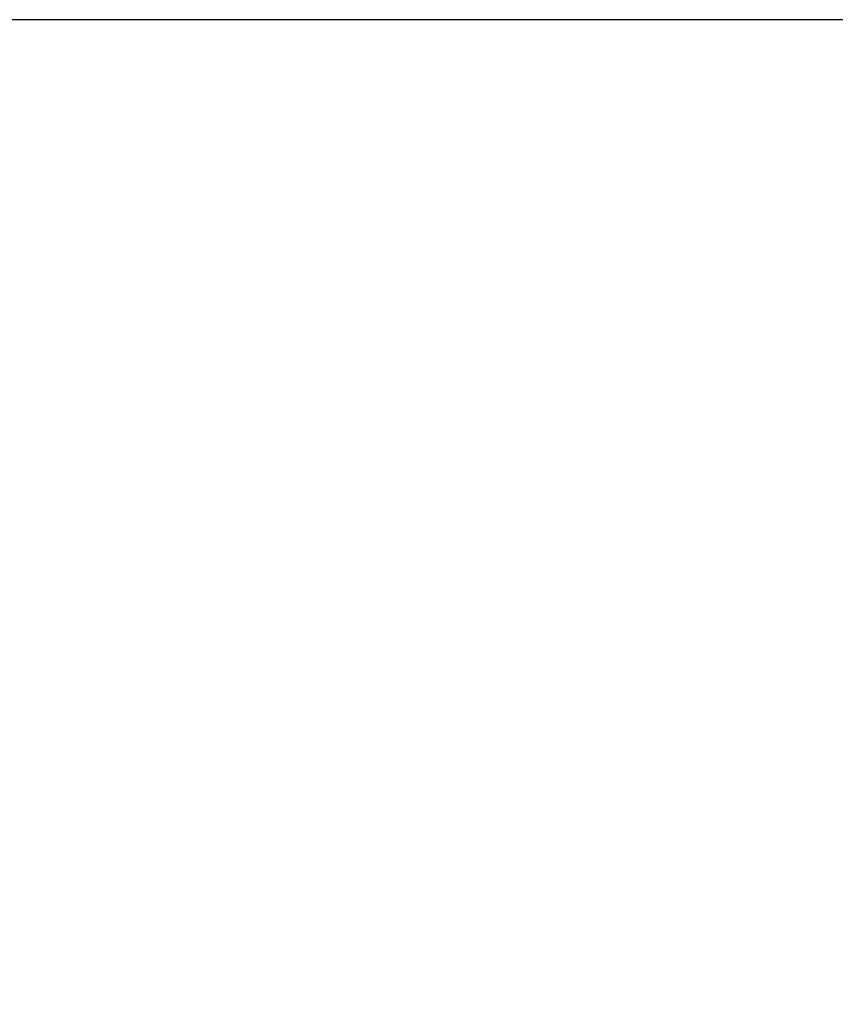
# Model space of a CAD drawing. Units: millimetres. Extents: x 0 to 2970, y 0 to 2100.
# Drawn here: x 1552 to 1599, y 1754 to 1812 of the extents above; entities that cross this region are included whole.
import ezdxf

# ---------------------------------------------------------------- set-up
doc = ezdxf.new("R2010")
doc.units = ezdxf.units.MM
doc.header["$LTSCALE"] = 5
doc.layers.add('Dimension (ISO)', color=7, linetype='Continuous', lineweight=25)
doc.styles.add('Note Text (ISO)', font='tahoma.ttf')
doc.dimstyles.new('Default (ISO)', dxfattribs={"dimscale": 5, "dimtxt": 3.5, "dimasz": 2.5, "dimexe": 3.175, "dimexo": 1, "dimgap": 0.762, "dimtad": 1, "dimrnd": 1e-08, "dimzin": 0, "dimtxsty": 'Note Text (ISO)', "dimcen": 0.09, "dimdle": 10, "dimclrd": 256, "dimclre": 256, "dimclrt": 256, "dimazin": 0, "dimtfac": 1.001486, "dimtmove": 0, "dimatfit": 3, "dimfxl": 0, "dimtolj": 1, "dimtzin": 0, "dimlwd": -1, "dimlwe": -1, "dimarcsym": 0})

# ---------------------------------------------------------------- blocks, each defined once
blk = doc.blocks.new('*D9')
at = {"layer": 'Defpoints', "color": 0, "transparency": 16777216}
for p in [(1671.112, 1811.773), (1099.792, 964.873), (1396.117, 964.873)]:
    blk.add_point(p, dxfattribs=at)
at = {"layer": 'Dimension (ISO)', "transparency": 16777216}
for p, q in [((1666.112, 1811.773), (1083.917, 1811.773)), ((1099.792, 1799.273), (1099.792, 977.373)), ((1391.117, 964.873), (1083.917, 964.873))]:
    blk.add_line(p, q, dxfattribs=at)
for points in [[(1097.709, 1799.273), (1101.875, 1799.273), (1099.792, 1811.773)], [(1097.709, 977.373), (1101.875, 977.373), (1099.792, 964.873)]]:
    blk.add_solid(points, dxfattribs=at)
at = {"layer": 'Dimension (ISO)', "transparency": 16777216, "insert": (1041.311, 1288.463), "char_height": 17.5, "attachment_point": 1, "rotation": 90, "style": 'Note Text (ISO)'}
blk.add_mtext('\\A1;846,90{\\H17.526000;\\S+50,00^ -25,00;}', dxfattribs=at)
blk = doc.blocks.new('*D10')
at = {"layer": 'Defpoints', "color": 0, "transparency": 16777216}
for p in [(1671.112, 1811.773), (1193.017, 1237.373), (1314.419, 1237.373)]:
    blk.add_point(p, dxfattribs=at)
at = {"layer": 'Dimension (ISO)', "transparency": 16777216}
for p, q in [((1666.112, 1811.773), (1177.142, 1811.773)), ((1193.017, 1799.273), (1193.017, 1249.873)), ((1309.419, 1237.373), (1177.142, 1237.373))]:
    blk.add_line(p, q, dxfattribs=at)
for points in [[(1190.934, 1799.273), (1195.101, 1799.273), (1193.017, 1811.773)], [(1190.934, 1249.873), (1195.101, 1249.873), (1193.017, 1237.373)]]:
    blk.add_solid(points, dxfattribs=at)
at = {"layer": 'Dimension (ISO)', "transparency": 16777216, "insert": (1134.537, 1429.015), "char_height": 17.5, "attachment_point": 1, "rotation": 90, "style": 'Note Text (ISO)'}
blk.add_mtext('\\A1;574,40{\\H17.526000;\\S+50,00^ -25,00;}', dxfattribs=at)

msp = doc.modelspace()

# ---------------------------------------------------------------- dimensions: what is measured, and where the dimension line sits
at = {"layer": 'Dimension (ISO)'}
for base, p2, picture, middle in [((1099.792, 964.873), (1396.117, 964.873), '*D9', (1099.792, 1361.844)), ((1193.017, 1237.373), (1314.419, 1237.373), '*D10', (1193.017, 1502.102))]:
    dim = msp.add_linear_dim(base=base, p1=(1671.112, 1811.773), p2=p2, angle=90, dimstyle='Default (ISO)', override={"dimgap": 0.762, "dimdec": 2, "dimtol": 1, "dimlim": 0, "dimtp": 50, "dimtm": 25, "dimtdec": 2, "dimtofl": 0, "dimatfit": 1}, dxfattribs=at)
    dim.commit()
    dim.dimension.update_dxf_attribs({"geometry": picture, "text_midpoint": middle, "dimtype": 160})

doc.saveas('drawing.dxf')
